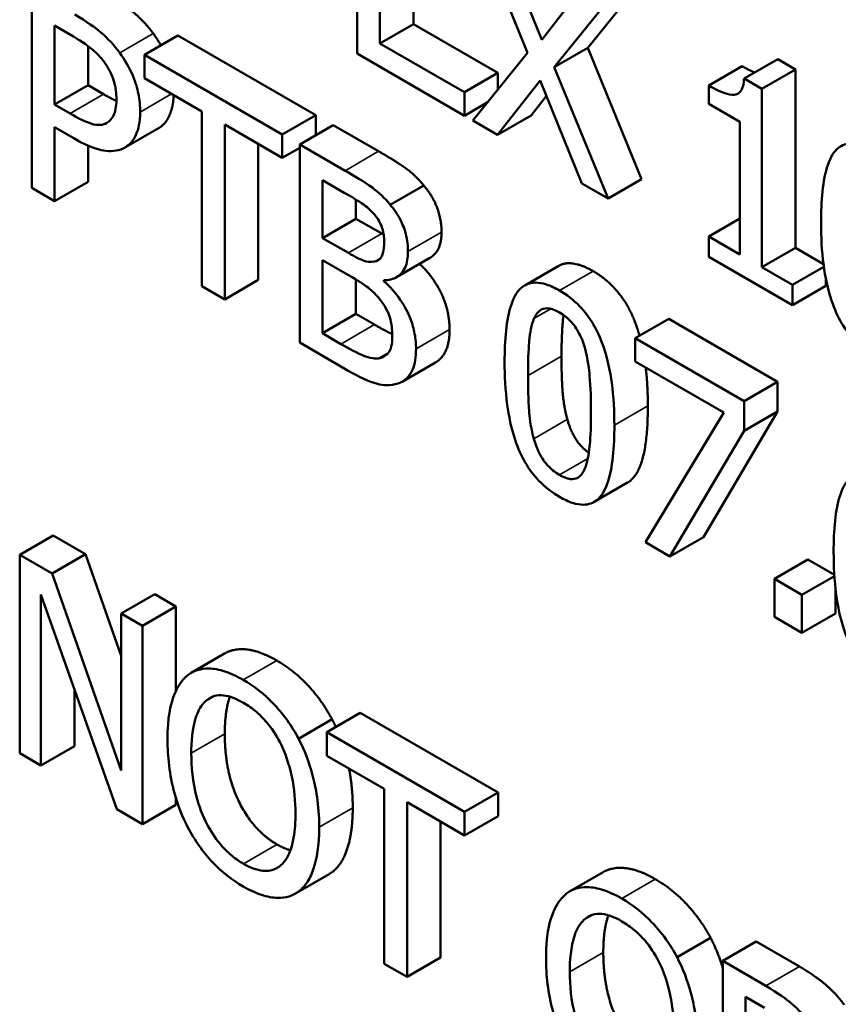
# Model space of a CAD drawing. Units: inches. Extents: x 1 to 146, y 1 to 112.
# Drawn here: x 130 to 130, y 102 to 103 of the extents above; entities that cross this region are included whole.
import ezdxf

# ---------------------------------------------------------------- set-up
doc = ezdxf.new("R2010")
doc.units = ezdxf.units.IN
doc.header["$LTSCALE"] = 6.666667
doc.header["$MEASUREMENT"] = 0
doc.layers.add('Visible (ANSI)', color=7, linetype='Continuous', lineweight=50)
doc.layers.add('Visible Narrow (ANSI)', color=7, linetype='Continuous', lineweight=35)

msp = doc.modelspace()

# ---------------------------------------------------------------- linework, layer by layer
at = {"layer": 'Visible (ANSI)'}
for p, q in [((130.25494, 102.76831), (130.25494, 102.7117)), ((130.28855, 102.7489), (130.30368, 102.7119)), ((130.3077, 102.71569), (130.29602, 102.74459)), ((130.26145, 102.71463), (130.26145, 102.73564)), ((130.31962, 102.73097), (130.3077, 102.71569)), ((130.33622, 102.73243), (130.32089, 102.7134)), ((130.16199, 102.72998), (130.16199, 102.67337)), ((130.27103, 102.73012), (130.27103, 102.72016)), ((130.31131, 102.70787), (130.32665, 102.72691)), ((130.16851, 102.71971), (130.17391, 102.71659)), ((130.16851, 102.69714), (130.16851, 102.71971)), ((130.27103, 102.72016), (130.26145, 102.71463)), ((130.27103, 102.72016), (130.29518, 102.70622)), ((130.20375, 102.71693), (130.19417, 102.7114)), ((130.20375, 102.71693), (130.24316, 102.69418)), ((130.17808, 102.71388), (130.17808, 102.70266)), ((130.28561, 102.70069), (130.26145, 102.71463)), ((130.23358, 102.68865), (130.19417, 102.7114)), ((130.19417, 102.7114), (130.19417, 102.7047)), ((130.25494, 102.7117), (130.28561, 102.69399)), ((130.30368, 102.7119), (130.28807, 102.69257)), ((130.32089, 102.7134), (130.31131, 102.70787)), ((130.32089, 102.7134), (130.33622, 102.67582)), ((130.36499, 102.70812), (130.35541, 102.70259)), ((130.37512, 102.71016), (130.36554, 102.70463)), ((130.37512, 102.71016), (130.3802, 102.70722)), ((130.29518, 102.70622), (130.28561, 102.70069)), ((130.29518, 102.70622), (130.29518, 102.70138)), ((130.32665, 102.67029), (130.31131, 102.70787)), ((130.3802, 102.70722), (130.37063, 102.7017)), ((130.3802, 102.70722), (130.3802, 102.65621)), ((130.17808, 102.70266), (130.16851, 102.69714)), ((130.17808, 102.70266), (130.18253, 102.70009)), ((130.19417, 102.7047), (130.21062, 102.69521)), ((130.2951, 102.68851), (130.30726, 102.70406)), ((130.30726, 102.70406), (130.31918, 102.67461)), ((130.35541, 102.70259), (130.35541, 102.69741)), ((130.37063, 102.7017), (130.36554, 102.70463)), ((130.28561, 102.69399), (130.28561, 102.70069)), ((130.37063, 102.65068), (130.37063, 102.7017)), ((130.17296, 102.69457), (130.16851, 102.69714)), ((130.29237, 102.6979), (130.28561, 102.69399)), ((130.30905, 102.69963), (130.30468, 102.69404)), ((130.35541, 102.69741), (130.36431, 102.69227)), ((130.21062, 102.69521), (130.21062, 102.6453)), ((130.24316, 102.69418), (130.23358, 102.68865)), ((130.24316, 102.69418), (130.24316, 102.68844)), ((130.21714, 102.69145), (130.23358, 102.68195)), ((130.21714, 102.64153), (130.21714, 102.69145)), ((130.24813, 102.69131), (130.23855, 102.68578)), ((130.24813, 102.69131), (130.26112, 102.68381)), ((130.28807, 102.69257), (130.2951, 102.68851)), ((130.30468, 102.69404), (130.2951, 102.68851)), ((130.36431, 102.69227), (130.36431, 102.65433)), ((130.16851, 102.66961), (130.16851, 102.69071)), ((130.16851, 102.69071), (130.17403, 102.68752)), ((130.19836, 102.69051), (130.18878, 102.68498)), ((130.23358, 102.68195), (130.23358, 102.68865)), ((130.22671, 102.68592), (130.22671, 102.64706)), ((130.25154, 102.67828), (130.23855, 102.68578)), ((130.23855, 102.68578), (130.23855, 102.62917)), ((130.17808, 102.68544), (130.17808, 102.67514)), ((130.23855, 102.68482), (130.23358, 102.68195)), ((130.17808, 102.67514), (130.16851, 102.66961)), ((130.24507, 102.65904), (130.24507, 102.6756)), ((130.24507, 102.6756), (130.2513, 102.672)), ((130.31918, 102.67461), (130.32665, 102.67029)), ((130.33622, 102.67582), (130.32665, 102.67029)), ((130.16199, 102.67337), (130.16851, 102.66961)), ((130.27399, 102.67408), (130.26441, 102.66855)), ((130.25464, 102.67), (130.25464, 102.66456)), ((130.25464, 102.66456), (130.24507, 102.65904)), ((130.25464, 102.66456), (130.26203, 102.6603)), ((130.36431, 102.66461), (130.35541, 102.65947)), ((130.25246, 102.65477), (130.24507, 102.65904)), ((130.36431, 102.65433), (130.35541, 102.65947)), ((130.35541, 102.65947), (130.35541, 102.65369)), ((130.3802, 102.65621), (130.37063, 102.65068)), ((130.3802, 102.65621), (130.38822, 102.65159)), ((130.24507, 102.63183), (130.24507, 102.65275)), ((130.24507, 102.65275), (130.25246, 102.64848)), ((130.27578, 102.65337), (130.2662, 102.64784)), ((130.35541, 102.65369), (130.37933, 102.63988)), ((130.31244, 102.65105), (130.30286, 102.64552)), ((130.37933, 102.64566), (130.37063, 102.65068)), ((130.38832, 102.65085), (130.37933, 102.64566)), ((130.22671, 102.64706), (130.21714, 102.64153)), ((130.25464, 102.64719), (130.25464, 102.63736)), ((130.26263, 102.64674), (130.26263, 102.64702)), ((130.26311, 102.64702), (130.26263, 102.64674)), ((130.3889, 102.64735), (130.3889, 102.64541)), ((130.21062, 102.6453), (130.21714, 102.64153)), ((130.37933, 102.63988), (130.37933, 102.64566)), ((130.3889, 102.64541), (130.37933, 102.63988)), ((130.25464, 102.63736), (130.24507, 102.63183)), ((130.25464, 102.63736), (130.25993, 102.63431)), ((130.34399, 102.63596), (130.33442, 102.63043)), ((130.34399, 102.63596), (130.3751, 102.618)), ((130.25035, 102.62878), (130.24507, 102.63183)), ((130.33442, 102.63043), (130.33442, 102.62378)), ((130.36553, 102.61247), (130.33442, 102.63043)), ((130.23855, 102.62917), (130.25261, 102.62105)), ((130.26378, 102.62607), (130.26147, 102.62474)), ((130.33442, 102.62378), (130.35973, 102.60917)), ((130.2774, 102.62352), (130.26782, 102.61799)), ((130.3751, 102.618), (130.36553, 102.61247)), ((130.3751, 102.618), (130.3751, 102.60951)), ((130.36553, 102.60399), (130.36553, 102.61247)), ((130.35973, 102.60917), (130.33732, 102.57215)), ((130.3751, 102.60951), (130.35389, 102.57364)), ((130.3751, 102.60951), (130.36553, 102.60399)), ((130.34431, 102.56811), (130.36553, 102.60399)), ((130.33225, 102.5892), (130.32267, 102.58367)), ((130.16813, 102.57407), (130.15856, 102.56854)), ((130.16813, 102.57407), (130.17739, 102.56872)), ((130.35389, 102.57364), (130.34431, 102.56811)), ((130.33732, 102.57215), (130.34431, 102.56811)), ((130.16781, 102.5632), (130.15856, 102.56854)), ((130.15856, 102.56854), (130.15856, 102.51193)), ((130.17739, 102.56872), (130.16781, 102.5632)), ((130.17739, 102.56872), (130.18756, 102.53977)), ((130.38376, 102.56722), (130.37419, 102.56169)), ((130.38376, 102.56722), (130.39131, 102.56286)), ((130.18756, 102.50698), (130.16781, 102.5632)), ((130.39133, 102.5625), (130.38205, 102.55715)), ((130.37419, 102.56169), (130.37419, 102.55086)), ((130.38205, 102.55715), (130.37419, 102.56169)), ((130.39163, 102.55908), (130.39163, 102.55185)), ((130.16463, 102.50842), (130.16463, 102.55723)), ((130.16463, 102.55723), (130.18633, 102.4959)), ((130.19713, 102.55732), (130.18756, 102.5518)), ((130.19713, 102.55732), (130.20321, 102.55381)), ((130.38205, 102.54632), (130.38205, 102.55715)), ((130.20321, 102.55381), (130.19364, 102.54829)), ((130.20321, 102.55381), (130.20321, 102.52972)), ((130.19364, 102.54829), (130.18756, 102.5518)), ((130.18756, 102.5518), (130.18756, 102.50698)), ((130.37419, 102.55086), (130.38205, 102.54632)), ((130.39163, 102.55185), (130.38205, 102.54632)), ((130.19364, 102.49168), (130.19364, 102.54829)), ((130.21711, 102.54039), (130.20753, 102.53486)), ((130.17421, 102.53016), (130.17421, 102.51395)), ((130.25585, 102.52342), (130.24628, 102.51789)), ((130.25585, 102.52342), (130.29527, 102.50067)), ((130.24783, 102.52159), (130.23825, 102.51606)), ((130.28569, 102.49514), (130.24628, 102.51789)), ((130.24628, 102.51789), (130.24628, 102.5112)), ((130.15856, 102.51193), (130.16463, 102.50842)), ((130.17421, 102.51395), (130.16463, 102.50842)), ((130.24628, 102.5112), (130.26273, 102.5017)), ((130.26273, 102.5017), (130.26273, 102.45179)), ((130.29527, 102.50067), (130.28569, 102.49514)), ((130.29527, 102.50067), (130.29527, 102.49397)), ((130.20321, 102.4972), (130.19364, 102.49168)), ((130.20321, 102.49909), (130.20321, 102.4972)), ((130.26924, 102.44803), (130.26924, 102.49794)), ((130.26924, 102.49794), (130.28569, 102.48844)), ((130.18633, 102.4959), (130.19364, 102.49168)), ((130.28569, 102.48844), (130.28569, 102.49514)), ((130.27882, 102.49241), (130.27882, 102.45355)), ((130.29527, 102.49397), (130.28569, 102.48844)), ((130.32525, 102.47795), (130.31568, 102.47242)), ((130.24694, 102.47738), (130.23736, 102.47185)), ((130.35597, 102.45915), (130.3464, 102.45362)), ((130.369, 102.4581), (130.35943, 102.45257)), ((130.369, 102.4581), (130.38132, 102.45098)), ((130.27882, 102.45355), (130.26924, 102.44803)), ((130.35943, 102.45257), (130.35943, 102.39596)), ((130.37174, 102.44546), (130.35943, 102.45257)), ((130.26273, 102.45179), (130.26924, 102.44803)), ((130.36594, 102.44229), (130.37135, 102.43917)), ((130.36594, 102.41972), (130.36594, 102.44229))]:
    msp.add_line(p, q, dxfattribs=at)
for points in [[(130.18388, 102.7284), (130.18825, 102.72588), (130.19437, 102.72069), (130.19672, 102.71746)], [(130.19672, 102.71746), (130.19791, 102.71583), (130.19887, 102.71412)], [(130.36499, 102.70812), (130.36694, 102.70699), (130.3685, 102.70634)], [(130.18253, 102.70009), (130.18455, 102.69893), (130.18618, 102.69818)], [(130.26112, 102.68381), (130.26636, 102.68078), (130.27161, 102.67697), (130.27399, 102.67408)], [(130.27399, 102.67408), (130.27665, 102.67094), (130.27908, 102.66427), (130.27908, 102.66069)], [(130.26203, 102.6603), (130.2623, 102.66014), (130.26256, 102.66)], [(130.31244, 102.65105), (130.31615, 102.65319), (130.32238, 102.64959)], [(130.25993, 102.63431), (130.2629, 102.63259), (130.265, 102.6316)], [(130.31336, 102.62529), (130.31336, 102.61933), (130.314, 102.61098), (130.31503, 102.60727)], [(130.33743, 102.62204), (130.33803, 102.61698), (130.33803, 102.6111)], [(130.23202, 102.53838), (130.23702, 102.53549), (130.24505, 102.52682), (130.24783, 102.52159)], [(130.24783, 102.52159), (130.24838, 102.52051), (130.24889, 102.5194)], [(130.21716, 102.51746), (130.21716, 102.50631), (130.22526, 102.4898), (130.23206, 102.48587)], [(130.25266, 102.50751), (130.25371, 102.50216), (130.25371, 102.49636)], [(130.25371, 102.49636), (130.25371, 102.48947), (130.25069, 102.48007), (130.24783, 102.47796)], [(130.23206, 102.48587), (130.23411, 102.48468), (130.23592, 102.48419)], [(130.24783, 102.47796), (130.24739, 102.47764), (130.24694, 102.47738)], [(130.34016, 102.47594), (130.34517, 102.47305), (130.35319, 102.46438), (130.35597, 102.45915)], [(130.35597, 102.45915), (130.35804, 102.45516), (130.35943, 102.45059)], [(130.3253, 102.45502), (130.3253, 102.44387), (130.33341, 102.42736), (130.3402, 102.42344)], [(130.38132, 102.45098), (130.38569, 102.44846), (130.39181, 102.44328), (130.39415, 102.44004)]]:
    msp.add_open_spline(points, degree=2, dxfattribs=at)
for points, degree, knots in [([(130.18714, 102.71193), (130.1855, 102.71419), (130.18368, 102.71611), (130.18013, 102.71912), (130.17781, 102.72085), (130.17431, 102.72287)], 3, [-0.09611577, -0.09611577, -0.09611577, -0.09611577, -0.0435084, -0.0435084, 0, 0, 0, 0]), ([(130.17391, 102.71659), (130.17531, 102.71578), (130.17756, 102.7144), (130.18057, 102.71185), (130.18166, 102.71071), (130.18265, 102.70938)], 3, [-0.03836391, -0.03836391, -0.03836391, -0.03836391, -0.01475371, -0.01475371, 0, 0, 0, 0]), ([(130.19298, 102.69503), (130.19298, 102.69673), (130.19283, 102.69854), (130.19219, 102.70167), (130.19174, 102.70334), (130.18987, 102.70774), (130.18863, 102.7099), (130.18714, 102.71193)], 3, [-0.07266733, -0.07266733, -0.07266733, -0.07266733, -0.04263156, -0.04263156, -0.02235116, -0.02235116, 0, 0, 0, 0]), ([(130.18265, 102.70938), (130.18328, 102.70853), (130.18385, 102.70763), (130.18481, 102.70572), (130.18519, 102.70478), (130.18599, 102.70203), (130.18619, 102.70031), (130.18619, 102.69872)], 3, [-0.03601146, -0.03601146, -0.03601146, -0.03601146, -0.0265146, -0.0265146, -0.01713994, -0.01713994, 0, 0, 0, 0]), ([(130.36554, 102.70463), (130.36549, 102.7039), (130.36539, 102.70318), (130.36507, 102.70199), (130.36486, 102.70148), (130.36428, 102.70061), (130.3639, 102.70027), (130.36314, 102.69999), (130.36253, 102.69982), (130.35965, 102.70036), (130.35751, 102.70138), (130.35541, 102.70259)], 3, [-0.1340584, -0.1340584, -0.1340584, -0.1340584, -0.1016965, -0.1016965, -0.0737639, -0.0737639, -0.0434906, -0.0434906, -0.0260449, -0.0260449, 0, 0, 0, 0]), ([(130.20255, 102.69987), (130.20245, 102.69663), (130.20029, 102.69158), (130.19827, 102.69046)], 2, [0.094292, 0.094292, 0.094292, 1, 2, 2, 2]), ([(130.18619, 102.69872), (130.18619, 102.69639), (130.18583, 102.69505), (130.18498, 102.69316), (130.18427, 102.69243), (130.18341, 102.69193)], 3, [-0.02775895, -0.02775895, -0.02775895, -0.02775895, -0.01519358, -0.01519358, 0, 0, 0, 0]), ([(130.18341, 102.69193), (130.18287, 102.69159), (130.18227, 102.6914), (130.18068, 102.69126), (130.17983, 102.69147), (130.1775, 102.69211), (130.17519, 102.69328), (130.17296, 102.69457)], 3, [-0.03942003, -0.03942003, -0.03942003, -0.03942003, -0.03451787, -0.03451787, -0.02776455, -0.02776455, 0, 0, 0, 0]), ([(130.18869, 102.68493), (130.18937, 102.68531), (130.18997, 102.68582), (130.19104, 102.68709), (130.19148, 102.68785), (130.19242, 102.69005), (130.19298, 102.69205), (130.19298, 102.69503)], 3, [-0.07191293, -0.07191293, -0.07191293, -0.07191293, -0.05236699, -0.05236699, -0.03202766, -0.03202766, 0, 0, 0, 0]), ([(130.17403, 102.68752), (130.17899, 102.68466), (130.18168, 102.68411), (130.18525, 102.68372), (130.18709, 102.68404), (130.18869, 102.68493)], 3, [-0.04785218, -0.04785218, -0.04785218, -0.04785218, -0.02785974, -0.02785974, 0, 0, 0, 0]), ([(130.40321, 102.68385), (130.40194, 102.68458), (130.40067, 102.68518), (130.39831, 102.68594), (130.39722, 102.68613), (130.39475, 102.68607), (130.39352, 102.68561), (130.39128, 102.6838), (130.39026, 102.68226), (130.38798, 102.67563), (130.38751, 102.66959), (130.38751, 102.66341)], 3, [-0.1835093, -0.1835093, -0.1835093, -0.1835093, -0.1584764, -0.1584764, -0.1356101, -0.1356101, -0.1034111, -0.1034111, -0.0664818, -0.0664818, 0, 0, 0, 0]), ([(130.26441, 102.66855), (130.26285, 102.67045), (130.26118, 102.67206), (130.25681, 102.67524), (130.25417, 102.67677), (130.25154, 102.67828)], 3, [-0.05486224, -0.05486224, -0.05486224, -0.05486224, -0.03263424, -0.03263424, 0, 0, 0, 0]), ([(130.2513, 102.672), (130.25318, 102.67091), (130.25507, 102.66983), (130.25809, 102.66765), (130.25918, 102.66663), (130.2602, 102.66539)], 3, [-0.03782046, -0.03782046, -0.03782046, -0.03782046, -0.01447278, -0.01447278, 0, 0, 0, 0]), ([(130.2695, 102.65516), (130.2695, 102.65675), (130.26932, 102.65844), (130.26838, 102.66211), (130.26772, 102.66349), (130.26654, 102.6658), (130.26553, 102.66724), (130.26441, 102.66855)], 3, [-0.0296416, -0.0296416, -0.0296416, -0.0296416, -0.02288224, -0.02288224, -0.0155879, -0.0155879, 0, 0, 0, 0]), ([(130.2602, 102.66539), (130.26065, 102.66483), (130.26106, 102.66423), (130.26181, 102.66282), (130.26204, 102.66216), (130.26257, 102.66037), (130.26271, 102.65916), (130.26271, 102.65803)], 3, [-0.02148321, -0.02148321, -0.02148321, -0.02148321, -0.0171932, -0.0171932, -0.01217446, -0.01217446, 0, 0, 0, 0]), ([(130.38751, 102.66341), (130.38751, 102.65955), (130.3877, 102.65537), (130.3887, 102.64803), (130.38939, 102.64457), (130.39136, 102.63866), (130.39234, 102.63656), (130.39453, 102.6328), (130.39584, 102.63105), (130.39919, 102.62755), (130.4012, 102.62606), (130.40321, 102.6249)], 3, [-0.118778, -0.118778, -0.118778, -0.118778, -0.0874963, -0.0874963, -0.0632573, -0.0632573, -0.0448661, -0.0448661, -0.0249724, -0.0249724, 0, 0, 0, 0]), ([(130.27908, 102.66069), (130.27908, 102.6567), (130.2766, 102.65384), (130.27578, 102.65337)], 2, [0, 0, 0, 1, 1.353846, 1.353846, 1.353846]), ([(130.26271, 102.65803), (130.26271, 102.65685), (130.26262, 102.65567), (130.26211, 102.65384), (130.26181, 102.65338), (130.26112, 102.65265), (130.26058, 102.65241), (130.25996, 102.65232)], 3, [-0.02152361, -0.02152361, -0.02152361, -0.02152361, -0.01487694, -0.01487694, -0.00905558, -0.00905558, 0, 0, 0, 0]), ([(130.25996, 102.65232), (130.25866, 102.6521), (130.25765, 102.65231), (130.25591, 102.65288), (130.25429, 102.65371), (130.25246, 102.65477)], 3, [-0.03761772, -0.03761772, -0.03761772, -0.03761772, -0.02283349, -0.02283349, 0, 0, 0, 0]), ([(130.26263, 102.64702), (130.26403, 102.64699), (130.2653, 102.64727), (130.26713, 102.64841), (130.26803, 102.64922), (130.26924, 102.65189), (130.2695, 102.65342), (130.2695, 102.65516)], 3, [-0.06868929, -0.06868929, -0.06868929, -0.06868929, -0.03927402, -0.03927402, -0.01870911, -0.01870911, 0, 0, 0, 0]), ([(130.27285, 102.65167), (130.27675, 102.64799), (130.28138, 102.6383), (130.28138, 102.63289)], 2, [0.075495, 0.075495, 0.075495, 1, 2, 2, 2]), ([(130.32238, 102.64959), (130.33045, 102.64493), (130.33504, 102.63339), (130.33567, 102.63115)], 2, [0, 0, 0, 1, 1.210477, 1.210477, 1.210477]), ([(130.25246, 102.64848), (130.25563, 102.64665), (130.25702, 102.64567), (130.25884, 102.64434), (130.25998, 102.6433), (130.26104, 102.64206)], 3, [-0.02289691, -0.02289691, -0.02289691, -0.02289691, -0.01484126, -0.01484126, 0, 0, 0, 0]), ([(130.2718, 102.62736), (130.2718, 102.62875), (130.27169, 102.6302), (130.27114, 102.63311), (130.27075, 102.63452), (130.26954, 102.63766), (130.2686, 102.63954), (130.26592, 102.64348), (130.26432, 102.64523), (130.26263, 102.64674)], 3, [-0.07746691, -0.07746691, -0.07746691, -0.07746691, -0.05906561, -0.05906561, -0.0421226, -0.0421226, -0.02181495, -0.02181495, 0, 0, 0, 0]), ([(130.3128, 102.64406), (130.31154, 102.64479), (130.31027, 102.64539), (130.30791, 102.64615), (130.30682, 102.64634), (130.30435, 102.64628), (130.30312, 102.64582), (130.30088, 102.64401), (130.29985, 102.64247), (130.29757, 102.63584), (130.29711, 102.62979), (130.29711, 102.62362)], 3, [-0.1835093, -0.1835093, -0.1835093, -0.1835093, -0.1584764, -0.1584764, -0.1356101, -0.1356101, -0.1034111, -0.1034111, -0.0664818, -0.0664818, 0, 0, 0, 0]), ([(130.32846, 102.60557), (130.32846, 102.60942), (130.32826, 102.61359), (130.32726, 102.62094), (130.32656, 102.62441), (130.32453, 102.63046), (130.32353, 102.63256), (130.3214, 102.63622), (130.32009, 102.63797), (130.31677, 102.64143), (130.31479, 102.64291), (130.3128, 102.64406)], 3, [-0.1113629, -0.1113629, -0.1113629, -0.1113629, -0.0835407, -0.0835407, -0.0618469, -0.0618469, -0.044544, -0.044544, -0.0246901, -0.0246901, 0, 0, 0, 0]), ([(130.26104, 102.64206), (130.26178, 102.64117), (130.26251, 102.64019), (130.26382, 102.63793), (130.26412, 102.63702), (130.26483, 102.63463), (130.26501, 102.63275), (130.26501, 102.63096)], 3, [-0.03105629, -0.03105629, -0.03105629, -0.03105629, -0.02567559, -0.02567559, -0.01931381, -0.01931381, 0, 0, 0, 0]), ([(130.30549, 102.63603), (130.30575, 102.63661), (130.30605, 102.63715), (130.30675, 102.63801), (130.30713, 102.63835), (130.30831, 102.639), (130.30905, 102.63903), (130.31065, 102.63884), (130.31173, 102.63839), (130.3128, 102.63777)], 3, [-0.03157914, -0.03157914, -0.03157914, -0.03157914, -0.02625775, -0.02625775, -0.02146752, -0.02146752, -0.01334182, -0.01334182, 0, 0, 0, 0]), ([(130.30379, 102.61977), (130.30379, 102.62537), (130.30406, 102.62853), (130.30436, 102.63193), (130.30474, 102.63428), (130.30549, 102.63603)], 3, [-0.0388284, -0.0388284, -0.0388284, -0.0388284, -0.02533772, -0.02533772, 0, 0, 0, 0]), ([(130.3128, 102.63777), (130.31341, 102.63743), (130.31401, 102.63702), (130.31514, 102.63613), (130.31566, 102.63565), (130.31661, 102.6346), (130.31737, 102.6337), (130.31897, 102.63082), (130.31956, 102.62927), (130.32, 102.62775)], 3, [-0.06130473, -0.06130473, -0.06130473, -0.06130473, -0.04430077, -0.04430077, -0.02896804, -0.02896804, -0.01468213, -0.01468213, 0, 0, 0, 0]), ([(130.31394, 102.63705), (130.31381, 102.63611), (130.31336, 102.63085), (130.31336, 102.62529)], 2, [0.74696, 0.74696, 0.74696, 1, 2, 2, 2]), ([(130.28138, 102.63289), (130.28138, 102.62867), (130.27895, 102.62442), (130.2774, 102.62352)], 2, [0, 0, 0, 1, 1.747368, 1.747368, 1.747368]), ([(130.26501, 102.63096), (130.26501, 102.62994), (130.26494, 102.62893), (130.26452, 102.6272), (130.26423, 102.62663), (130.26326, 102.62542), (130.26241, 102.62498), (130.26147, 102.62474)], 3, [-0.03075116, -0.03075116, -0.03075116, -0.03075116, -0.0225037, -0.0225037, -0.01436739, -0.01436739, 0, 0, 0, 0]), ([(130.26147, 102.62474), (130.26083, 102.62462), (130.26015, 102.62461), (130.2584, 102.62485), (130.25752, 102.62518), (130.25517, 102.6261), (130.25267, 102.62744), (130.25035, 102.62878)], 3, [-0.03955445, -0.03955445, -0.03955445, -0.03955445, -0.03513365, -0.03513365, -0.02885418, -0.02885418, 0, 0, 0, 0]), ([(130.26672, 102.6175), (130.2676, 102.61779), (130.26838, 102.61827), (130.26965, 102.61951), (130.27029, 102.62034), (130.27151, 102.62307), (130.2718, 102.62512), (130.2718, 102.62736)], 3, [-0.05760729, -0.05760729, -0.05760729, -0.05760729, -0.03993848, -0.03993848, -0.02409251, -0.02409251, 0, 0, 0, 0]), ([(130.32, 102.62775), (130.32094, 102.62447), (130.32126, 102.62126), (130.32169, 102.61632), (130.32178, 102.6127), (130.32178, 102.60942)], 3, [-0.05063576, -0.05063576, -0.05063576, -0.05063576, -0.03532331, -0.03532331, 0, 0, 0, 0]), ([(130.25261, 102.62105), (130.25547, 102.6194), (130.25838, 102.61797), (130.26236, 102.61701), (130.26443, 102.61678), (130.26672, 102.6175)], 3, [-0.09017803, -0.09017803, -0.09017803, -0.09017803, -0.03587356, -0.03587356, 0, 0, 0, 0]), ([(130.29711, 102.62362), (130.29711, 102.61976), (130.2973, 102.61558), (130.29829, 102.60824), (130.29899, 102.60477), (130.30096, 102.59887), (130.30194, 102.59677), (130.30413, 102.593), (130.30544, 102.59125), (130.30879, 102.58776), (130.3108, 102.58627), (130.3128, 102.58511)], 3, [-0.118778, -0.118778, -0.118778, -0.118778, -0.0874963, -0.0874963, -0.0632573, -0.0632573, -0.0448661, -0.0448661, -0.0249724, -0.0249724, 0, 0, 0, 0]), ([(130.30545, 102.60174), (130.30447, 102.60529), (130.3042, 102.60831), (130.30385, 102.61293), (130.30379, 102.61662), (130.30379, 102.61977)], 3, [-0.04745855, -0.04745855, -0.04745855, -0.04745855, -0.03392891, -0.03392891, 0, 0, 0, 0]), ([(130.33803, 102.6111), (130.33803, 102.59587), (130.33333, 102.58983), (130.33225, 102.5892)], 2, [0, 0, 0, 1, 1.226923, 1.226923, 1.226923]), ([(130.31503, 102.60727), (130.31598, 102.60378), (130.31913, 102.59915), (130.32117, 102.5977)], 2, [0, 0, 0, 1, 1.779008, 1.779008, 1.779008]), ([(130.32178, 102.60942), (130.32178, 102.60403), (130.32153, 102.60103), (130.32117, 102.59731), (130.32078, 102.59494), (130.32004, 102.59318)], 3, [-0.0426942, -0.0426942, -0.0426942, -0.0426942, -0.02531088, -0.02531088, 0, 0, 0, 0]), ([(130.3128, 102.58511), (130.31405, 102.58439), (130.3153, 102.5838), (130.31764, 102.58304), (130.31871, 102.58286), (130.32117, 102.58291), (130.3224, 102.58337), (130.32465, 102.58518), (130.32569, 102.58672), (130.32799, 102.59335), (130.32846, 102.59939), (130.32846, 102.60557)], 3, [-0.1823067, -0.1823067, -0.1823067, -0.1823067, -0.1578255, -0.1578255, -0.1354149, -0.1354149, -0.1034669, -0.1034669, -0.0665455, -0.0665455, 0, 0, 0, 0]), ([(130.3128, 102.59139), (130.31217, 102.59176), (130.31154, 102.59218), (130.31036, 102.59313), (130.30982, 102.59363), (130.3089, 102.59466), (130.30811, 102.5956), (130.30646, 102.59862), (130.30588, 102.60019), (130.30545, 102.60174)], 3, [-0.0712106, -0.0712106, -0.0712106, -0.0712106, -0.04961735, -0.04961735, -0.03022235, -0.03022235, -0.01497477, -0.01497477, 0, 0, 0, 0]), ([(130.32004, 102.59318), (130.31979, 102.59259), (130.3195, 102.59205), (130.31882, 102.59118), (130.31844, 102.59084), (130.31728, 102.59019), (130.31654, 102.59015), (130.31493, 102.59034), (130.31387, 102.59078), (130.3128, 102.59139)], 3, [-0.03200215, -0.03200215, -0.03200215, -0.03200215, -0.02649756, -0.02649756, -0.02153524, -0.02153524, -0.01321037, -0.01321037, 0, 0, 0, 0]), ([(130.4068, 102.58979), (130.40554, 102.59052), (130.40427, 102.59112), (130.40191, 102.59188), (130.40082, 102.59207), (130.39835, 102.59201), (130.39712, 102.59155), (130.39488, 102.58974), (130.39385, 102.5882), (130.39157, 102.58156), (130.39111, 102.57552), (130.39111, 102.56935)], 3, [-0.1835093, -0.1835093, -0.1835093, -0.1835093, -0.1584764, -0.1584764, -0.1356101, -0.1356101, -0.1034111, -0.1034111, -0.0664818, -0.0664818, 0, 0, 0, 0]), ([(130.39111, 102.56935), (130.39111, 102.56549), (130.3913, 102.56131), (130.39229, 102.55397), (130.39299, 102.5505), (130.39496, 102.5446), (130.39594, 102.5425), (130.39813, 102.53873), (130.39944, 102.53698), (130.40279, 102.53349), (130.4048, 102.532), (130.4068, 102.53084)], 3, [-0.118778, -0.118778, -0.118778, -0.118778, -0.0874963, -0.0874963, -0.0632573, -0.0632573, -0.0448661, -0.0448661, -0.0249724, -0.0249724, 0, 0, 0, 0]), ([(130.21711, 102.54039), (130.21969, 102.54188), (130.22709, 102.54122), (130.23202, 102.53838)], 2, [0.147059, 0.147059, 0.147059, 1, 2, 2, 2]), ([(130.20667, 102.53429), (130.20468, 102.5327), (130.20328, 102.53034), (130.20173, 102.52574), (130.20079, 102.52228), (130.20079, 102.51585)], 3, [-0.1814372, -0.1814372, -0.1814372, -0.1814372, -0.0692058, -0.0692058, 0, 0, 0, 0]), ([(130.22244, 102.53285), (130.22068, 102.53387), (130.21892, 102.53469), (130.21559, 102.53579), (130.21403, 102.53608), (130.21029, 102.53613), (130.20833, 102.53552), (130.20667, 102.53429)], 3, [-0.07352821, -0.07352821, -0.07352821, -0.07352821, -0.05179103, -0.05179103, -0.03135394, -0.03135394, 0, 0, 0, 0]), ([(130.23825, 102.51606), (130.23729, 102.51786), (130.23622, 102.51959), (130.23358, 102.52327), (130.23218, 102.52486), (130.2284, 102.52887), (130.22544, 102.53112), (130.22244, 102.53285)], 3, [-0.06202421, -0.06202421, -0.06202421, -0.06202421, -0.05095308, -0.05095308, -0.03730631, -0.03730631, 0, 0, 0, 0]), ([(130.21159, 102.52672), (130.21229, 102.52737), (130.21308, 102.52786), (130.215, 102.5285), (130.21596, 102.52851), (130.21856, 102.52825), (130.22052, 102.52744), (130.22248, 102.52631)], 3, [-0.04415616, -0.04415616, -0.04415616, -0.04415616, -0.03488983, -0.03488983, -0.0243507, -0.0243507, 0, 0, 0, 0]), ([(130.20758, 102.51193), (130.20758, 102.51489), (130.2078, 102.51903), (130.20961, 102.52418), (130.21044, 102.52568), (130.21159, 102.52672)], 3, [-0.07035636, -0.07035636, -0.07035636, -0.07035636, -0.02336582, -0.02336582, 0, 0, 0, 0]), ([(130.2186, 102.52805), (130.21838, 102.52742), (130.21716, 102.52296), (130.21716, 102.51746)], 2, [0.814471, 0.814471, 0.814471, 1, 2, 2, 2]), ([(130.22248, 102.52631), (130.22376, 102.52557), (130.22503, 102.52469), (130.22743, 102.52261), (130.22855, 102.52146), (130.23106, 102.51834), (130.23229, 102.51633), (130.23333, 102.51418)], 3, [-0.05193779, -0.05193779, -0.05193779, -0.05193779, -0.03601083, -0.03601083, -0.02111057, -0.02111057, 0, 0, 0, 0]), ([(130.20079, 102.51585), (130.20079, 102.51102), (130.20133, 102.50585), (130.20371, 102.4972), (130.20495, 102.4939), (130.20663, 102.49069)], 3, [-0.0838273, -0.0838273, -0.0838273, -0.0838273, -0.03186515, -0.03186515, 0, 0, 0, 0]), ([(130.23333, 102.51418), (130.23506, 102.51059), (130.23589, 102.50717), (130.23706, 102.50165), (130.23734, 102.49806), (130.23734, 102.49475)], 3, [-0.05414347, -0.05414347, -0.05414347, -0.05414347, -0.03569569, -0.03569569, 0, 0, 0, 0]), ([(130.24413, 102.49083), (130.24413, 102.49723), (130.24318, 102.50221), (130.24123, 102.50933), (130.23997, 102.51275), (130.23825, 102.51606)], 3, [-0.06900938, -0.06900938, -0.06900938, -0.06900938, -0.03287759, -0.03287759, 0, 0, 0, 0]), ([(130.22248, 102.48034), (130.2214, 102.48097), (130.22033, 102.4817), (130.21828, 102.48337), (130.21732, 102.48429), (130.21483, 102.48707), (130.21348, 102.48906), (130.21074, 102.49412), (130.20975, 102.4969), (130.20795, 102.50374), (130.20758, 102.50805), (130.20758, 102.51193)], 3, [-0.1063416, -0.1063416, -0.1063416, -0.1063416, -0.0950498, -0.0950498, -0.0844284, -0.0844284, -0.0662392, -0.0662392, -0.0417675, -0.0417675, 0, 0, 0, 0]), ([(130.23734, 102.49475), (130.23734, 102.49232), (130.2372, 102.48992), (130.2365, 102.48588), (130.23601, 102.48413), (130.23421, 102.48056), (130.23296, 102.47962), (130.23086, 102.47845), (130.22952, 102.47818), (130.22624, 102.47852), (130.22438, 102.47925), (130.22248, 102.48034)], 3, [-0.08430166, -0.08430166, -0.08430166, -0.08430166, -0.07124767, -0.07124767, -0.06009733, -0.06009733, -0.04409084, -0.04409084, -0.02358534, -0.02358534, 0, 0, 0, 0]), ([(130.20663, 102.49069), (130.20759, 102.48887), (130.20866, 102.48712), (130.21098, 102.48385), (130.21223, 102.48231), (130.21642, 102.47788), (130.21941, 102.4756), (130.22244, 102.47385)], 3, [-0.0759834, -0.0759834, -0.0759834, -0.0759834, -0.0564195, -0.0564195, -0.03769376, -0.03769376, 0, 0, 0, 0]), ([(130.23825, 102.47243), (130.23923, 102.47315), (130.24007, 102.47409), (130.24154, 102.47638), (130.24214, 102.47775), (130.24341, 102.48171), (130.24413, 102.48535), (130.24413, 102.49083)], 3, [-0.1277388, -0.1277388, -0.1277388, -0.1277388, -0.0946755, -0.0946755, -0.0590017, -0.0590017, 0, 0, 0, 0]), ([(130.32525, 102.47795), (130.32783, 102.47944), (130.33523, 102.47879), (130.34016, 102.47594)], 2, [0.147059, 0.147059, 0.147059, 1, 2, 2, 2]), ([(130.22244, 102.47385), (130.22419, 102.47284), (130.22593, 102.47202), (130.22924, 102.47093), (130.23084, 102.47061), (130.2346, 102.47055), (130.23657, 102.4712), (130.23825, 102.47243)], 3, [-0.07394953, -0.07394953, -0.07394953, -0.07394953, -0.05207066, -0.05207066, -0.03161999, -0.03161999, 0, 0, 0, 0]), ([(130.33058, 102.47041), (130.32882, 102.47143), (130.32707, 102.47226), (130.32373, 102.47335), (130.32218, 102.47364), (130.31844, 102.47369), (130.31648, 102.47308), (130.31481, 102.47186)], 3, [-0.07352821, -0.07352821, -0.07352821, -0.07352821, -0.05179103, -0.05179103, -0.03135394, -0.03135394, 0, 0, 0, 0]), ([(130.31481, 102.47186), (130.31283, 102.47026), (130.31142, 102.4679), (130.30987, 102.4633), (130.30893, 102.45984), (130.30893, 102.45342)], 3, [-0.1814372, -0.1814372, -0.1814372, -0.1814372, -0.0692058, -0.0692058, 0, 0, 0, 0]), ([(130.3464, 102.45362), (130.34544, 102.45543), (130.34437, 102.45715), (130.34173, 102.46083), (130.34032, 102.46243), (130.33654, 102.46643), (130.33358, 102.46868), (130.33058, 102.47041)], 3, [-0.06202421, -0.06202421, -0.06202421, -0.06202421, -0.05095308, -0.05095308, -0.03730631, -0.03730631, 0, 0, 0, 0]), ([(130.31573, 102.44949), (130.31573, 102.45245), (130.31595, 102.4566), (130.31775, 102.46174), (130.31858, 102.46324), (130.31974, 102.46429)], 3, [-0.07035636, -0.07035636, -0.07035636, -0.07035636, -0.02336582, -0.02336582, 0, 0, 0, 0]), ([(130.31974, 102.46429), (130.32044, 102.46493), (130.32123, 102.46543), (130.32315, 102.46606), (130.32411, 102.46608), (130.3267, 102.46581), (130.32867, 102.46501), (130.33062, 102.46388)], 3, [-0.04415616, -0.04415616, -0.04415616, -0.04415616, -0.03488983, -0.03488983, -0.0243507, -0.0243507, 0, 0, 0, 0]), ([(130.32675, 102.46562), (130.32653, 102.46499), (130.3253, 102.46053), (130.3253, 102.45502)], 2, [0.814471, 0.814471, 0.814471, 1, 2, 2, 2]), ([(130.33062, 102.46388), (130.3319, 102.46314), (130.33317, 102.46225), (130.33557, 102.46018), (130.33669, 102.45903), (130.3392, 102.45591), (130.34044, 102.45389), (130.34147, 102.45174)], 3, [-0.05193779, -0.05193779, -0.05193779, -0.05193779, -0.03601083, -0.03601083, -0.02111057, -0.02111057, 0, 0, 0, 0]), ([(130.30893, 102.45342), (130.30893, 102.44859), (130.30947, 102.44341), (130.31186, 102.43476), (130.31309, 102.43146), (130.31477, 102.42825)], 3, [-0.0838273, -0.0838273, -0.0838273, -0.0838273, -0.03186515, -0.03186515, 0, 0, 0, 0]), ([(130.35228, 102.42839), (130.35228, 102.4348), (130.35132, 102.43977), (130.34938, 102.44689), (130.34811, 102.45031), (130.3464, 102.45362)], 3, [-0.06900938, -0.06900938, -0.06900938, -0.06900938, -0.03287759, -0.03287759, 0, 0, 0, 0]), ([(130.33062, 102.41791), (130.32955, 102.41853), (130.32847, 102.41926), (130.32642, 102.42094), (130.32546, 102.42185), (130.32298, 102.42464), (130.32162, 102.42662), (130.31888, 102.43168), (130.31789, 102.43447), (130.31609, 102.44131), (130.31573, 102.44561), (130.31573, 102.44949)], 3, [-0.1063416, -0.1063416, -0.1063416, -0.1063416, -0.0950498, -0.0950498, -0.0844284, -0.0844284, -0.0662392, -0.0662392, -0.0417675, -0.0417675, 0, 0, 0, 0]), ([(130.34147, 102.45174), (130.3432, 102.44816), (130.34403, 102.44474), (130.34521, 102.43921), (130.34548, 102.43563), (130.34548, 102.43231)], 3, [-0.05414347, -0.05414347, -0.05414347, -0.05414347, -0.03569569, -0.03569569, 0, 0, 0, 0]), ([(130.38458, 102.43451), (130.38294, 102.43677), (130.38111, 102.4387), (130.37757, 102.4417), (130.37524, 102.44344), (130.37174, 102.44546)], 3, [-0.09611577, -0.09611577, -0.09611577, -0.09611577, -0.0435084, -0.0435084, 0, 0, 0, 0])]:
    msp.add_open_spline(points, degree=degree, knots=knots, dxfattribs=at)
at = {"layer": 'Visible Narrow (ANSI)'}
for p, q in [((130.19672, 102.71746), (130.18714, 102.71193)), ((130.18253, 102.70009), (130.17296, 102.69457)), ((130.20196, 102.70021), (130.19298, 102.69503)), ((130.26112, 102.68381), (130.25154, 102.67828)), ((130.27908, 102.66069), (130.2695, 102.65516)), ((130.26203, 102.6603), (130.25246, 102.65477)), ((130.26174, 102.65334), (130.25996, 102.65232)), ((130.32238, 102.64959), (130.3128, 102.64406)), ((130.31035, 102.63883), (130.30549, 102.63603)), ((130.25993, 102.63431), (130.25035, 102.62878)), ((130.28138, 102.63289), (130.2718, 102.62736)), ((130.31336, 102.62529), (130.30379, 102.61977)), ((130.33803, 102.6111), (130.32846, 102.60557)), ((130.31503, 102.60727), (130.30545, 102.60174)), ((130.32089, 102.59606), (130.3128, 102.59139)), ((130.23202, 102.53838), (130.22244, 102.53285)), ((130.2142, 102.52823), (130.21159, 102.52672)), ((130.21716, 102.51746), (130.20758, 102.51193)), ((130.25371, 102.49636), (130.24413, 102.49083)), ((130.23206, 102.48587), (130.22248, 102.48034)), ((130.24783, 102.47796), (130.23825, 102.47243)), ((130.34016, 102.47594), (130.33058, 102.47041)), ((130.32234, 102.46579), (130.31974, 102.46429)), ((130.3253, 102.45502), (130.31573, 102.44949)), ((130.38132, 102.45098), (130.37174, 102.44546))]:
    msp.add_line(p, q, dxfattribs=at)

doc.saveas('drawing.dxf')
